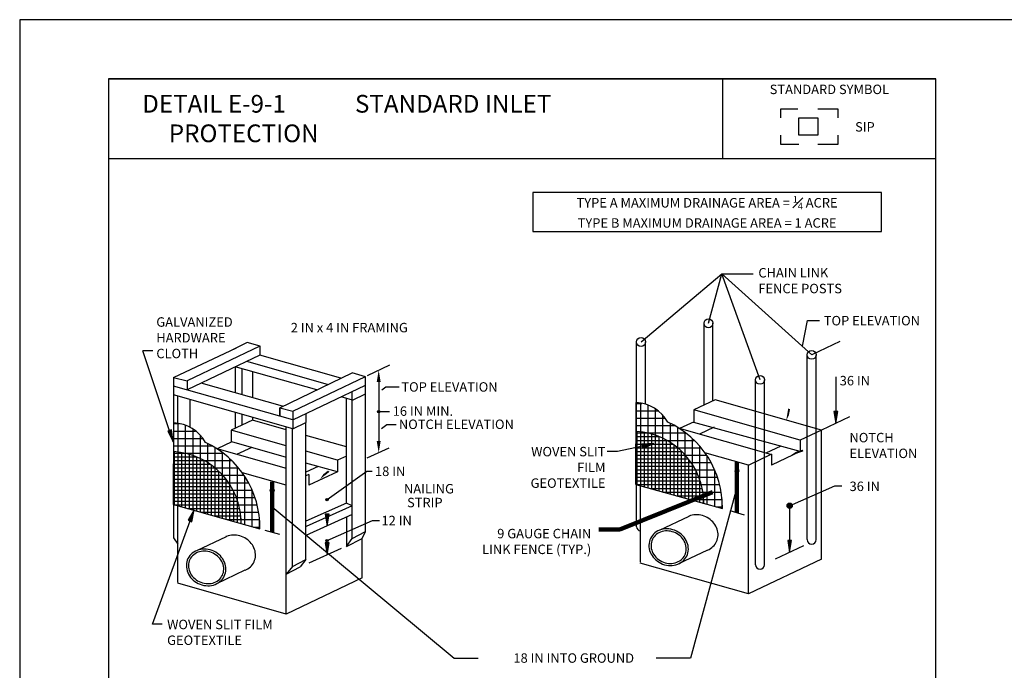
# Model space of a CAD drawing. Units: inches. Extents: x 2147472.2 to 2147489.2, y 2147484.4 to 2147495.4.
# Drawn here: x 2147472.2 to 2147480.6, y 2147489.9 to 2147495.4 of the extents above; entities that cross this region are included whole.
import ezdxf
from ezdxf.enums import TextEntityAlignment as Align

# ---------------------------------------------------------------- set-up
doc = ezdxf.new("R2010")
doc.units = ezdxf.units.IN
doc.header["$MEASUREMENT"] = 0
for name, color, linetype in [('BORDER', 7, 'Continuous'), ('Default', 7, 'Continuous'), ('DET02', 3, 'Continuous'), ('DIM01', 1, 'Continuous'), ('HATCH', 7, 'Continuous')]:
    doc.layers.add(name, color=color, linetype=linetype)
doc.layers.add('DET01', color=7, linetype='Continuous', true_color=0xb300d4)
doc.styles.add('Border_Ariel', font='ARIALN.TTF')
doc.styles.add('Border_Romans', font='romans.shx')
doc.styles.add('MONOTXT', font='SIMPLEX.shx', dxfattribs={"height": 0.08})
doc.styles.add('ROMANS', font='ROMANS.shx')
doc.dimstyles.get("Standard").update_dxf_attribs({"dimtxt": 0.18, "dimasz": 0.18, "dimexe": 0.18, "dimexo": 0.0625, "dimgap": 0.09, "dimtad": 0, "dimtih": 1, "dimtoh": 1, "dimdec": 4, "dimzin": 0, "dimdsep": 46, "dimtxsty": 'Standard', "dimcen": 0.09, "dimadec": 0, "dimazin": 0, "dimtfac": 1, "dimtdec": 4, "dimtofl": 0, "dimtmove": 0, "dimatfit": 3, "dimfxl": 0, "dimtolj": 1, "dimtzin": 0, "dimarcsym": 0})

# ---------------------------------------------------------------- blocks, each defined once
blk = doc.blocks.new('X21')
at = {"color": 0, "linetype": 'Continuous', "lineweight": -2}
for p, q in [((6545508.963, 6545573.279), (6545509.11, 6545573.279)), ((6545509.081, 6545572.548), (6545509.081, 6545573.285)), ((6545508.962, 6545573.089), (6545509.525, 6545573.089)), ((6545509.271, 6545572.514), (6545509.271, 6545573.233)), ((6545509.462, 6545572.458), (6545509.462, 6545573.135)), ((6545508.961, 6545572.898), (6545509.709, 6545572.898)), ((6545509.652, 6545572.379), (6545509.652, 6545572.969)), ((6545509.843, 6545572.274), (6545509.843, 6545572.765)), ((6545508.961, 6545572.708), (6545509.951, 6545572.708)), ((6545509.257, 6545572.517), (6545510.241, 6545572.517)), ((6545510.033, 6545572.135), (6545510.033, 6545572.66)), ((6545510.224, 6545571.953), (6545510.224, 6545572.53)), ((6545509.753, 6545572.327), (6545510.46, 6545572.327)), ((6545510.414, 6545571.703), (6545510.414, 6545572.371)), ((6545510.032, 6545572.136), (6545510.635, 6545572.136)), ((6545510.605, 6545571.307), (6545510.605, 6545572.173)), ((6545510.23, 6545571.946), (6545510.777, 6545571.946)), ((6545510.379, 6545571.755), (6545510.892, 6545571.755)), ((6545510.795, 6545570.676), (6545510.795, 6545571.919)), ((6545510.494, 6545571.565), (6545510.985, 6545571.565)), ((6545510.986, 6545570.622), (6545510.986, 6545571.564)), ((6545510.58, 6545571.374), (6545511.059, 6545571.374)), ((6545510.642, 6545571.184), (6545511.115, 6545571.184)), ((6545510.682, 6545570.993), (6545511.154, 6545570.993)), ((6545510.702, 6545570.803), (6545511.177, 6545570.803)), ((6545511.176, 6545570.569), (6545511.176, 6545570.816)), ((6545511.022, 6545570.612), (6545511.185, 6545570.612))]:
    blk.add_line(p, q, dxfattribs=at)
blk = doc.blocks.new('X31')
at = {"color": 0, "linetype": 'Continuous', "lineweight": -2}
for p, q in [((6545508.96, 6545572.517), (6545509.257, 6545572.517)), ((6545508.985, 6545571.183), (6545508.985, 6545572.558)), ((6545509.081, 6545571.156), (6545509.081, 6545572.548)), ((6545509.176, 6545571.129), (6545509.176, 6545572.534)), ((6545509.271, 6545571.102), (6545509.271, 6545572.514)), ((6545508.959, 6545572.422), (6545509.557, 6545572.422)), ((6545508.959, 6545572.327), (6545509.753, 6545572.327)), ((6545509.366, 6545571.076), (6545509.366, 6545572.489)), ((6545509.462, 6545571.049), (6545509.462, 6545572.458)), ((6545509.557, 6545571.022), (6545509.557, 6545572.422)), ((6545509.652, 6545570.996), (6545509.652, 6545572.379)), ((6545509.747, 6545570.969), (6545509.747, 6545572.33)), ((6545509.843, 6545570.942), (6545509.843, 6545572.274)), ((6545508.958, 6545572.136), (6545510.032, 6545572.136)), ((6545508.958, 6545572.041), (6545510.138, 6545572.041)), ((6545508.959, 6545572.231), (6545509.906, 6545572.231)), ((6545509.938, 6545570.916), (6545509.938, 6545572.209)), ((6545510.033, 6545570.889), (6545510.033, 6545572.135)), ((6545510.128, 6545570.862), (6545510.128, 6545572.05)), ((6545508.956, 6545571.755), (6545510.379, 6545571.755)), ((6545508.957, 6545571.946), (6545510.23, 6545571.946)), ((6545508.957, 6545571.85), (6545510.31, 6545571.85)), ((6545510.224, 6545570.836), (6545510.224, 6545571.953)), ((6545510.319, 6545570.809), (6545510.319, 6545571.839)), ((6545508.956, 6545571.66), (6545510.441, 6545571.66)), ((6545508.956, 6545571.565), (6545510.494, 6545571.565)), ((6545510.414, 6545570.782), (6545510.414, 6545571.703)), ((6545510.509, 6545570.756), (6545510.509, 6545571.535)), ((6545508.954, 6545571.279), (6545510.614, 6545571.279)), ((6545508.955, 6545571.469), (6545510.54, 6545571.469)), ((6545508.955, 6545571.374), (6545510.58, 6545571.374)), ((6545510.605, 6545570.729), (6545510.605, 6545571.307)), ((6545508.981, 6545571.184), (6545510.642, 6545571.184)), ((6545509.321, 6545571.088), (6545510.665, 6545571.088)), ((6545509.661, 6545570.993), (6545510.682, 6545570.993)), ((6545510.002, 6545570.898), (6545510.695, 6545570.898)), ((6545510.342, 6545570.803), (6545510.702, 6545570.803)), ((6545510.7, 6545570.702), (6545510.7, 6545570.844)), ((6545510.682, 6545570.707), (6545510.705, 6545570.707))]:
    blk.add_line(p, q, dxfattribs=at)
blk = doc.blocks.new('*D3')
at = {"layer": 'Default', "color": 0, "linetype": 'Continuous', "lineweight": -2}
blk.add_line((2147475.2594, 2147492.3647), (2147475.2594, 2147491.8645), dxfattribs=at)
at = {"layer": 'Default', "color": 0, "linetype": 'Continuous'}
for points in [[(2147475.2427, 2147492.3647), (2147475.276, 2147492.3647), (2147475.2594, 2147492.4647)], [(2147475.2427, 2147491.8645), (2147475.276, 2147491.8645), (2147475.2594, 2147491.7645)]]:
    blk.add_solid(points, dxfattribs=at)
at = {"layer": 'Defpoints', "color": 0, "linetype": 'Continuous'}
for p in [(2147475.0282, 2147492.4647), (2147475.0282, 2147491.7645), (2147475.2594, 2147491.7645)]:
    blk.add_point(p, dxfattribs=at)

msp = doc.modelspace()

# ---------------------------------------------------------------- hatches: boundary and pattern name
at = {"layer": 'Default', "linetype": 'Continuous'}
h = msp.add_hatch(color=7, dxfattribs=at)
edge = h.paths.add_edge_path()
edge.add_arc((2147475.2594, 2147492.1146), 0.00988, 0, 360)
h = msp.add_hatch(color=7, dxfattribs=at)
edge = h.paths.add_edge_path()
edge.add_arc((2147474.8228, 2147491.3693), 0.00988, 0, 360)
h = msp.add_hatch(color=7, dxfattribs=at)
edge = h.paths.add_edge_path()
edge.add_arc((2147474.8228, 2147491.0213), 0.00988, 0, 360)
at = {"layer": 'DET02', "linetype": 'Continuous'}
for points in [[(2147478.2744, 2147491.6059), (2147478.2904, 2147491.6859), (2147478.3064, 2147491.6059)], [(2147474.3417, 2147491.4403), (2147474.3577, 2147491.5203), (2147474.3737, 2147491.4403)]]:
    msp.add_hatch(color=7, dxfattribs=at).paths.add_polyline_path(points)
h = msp.add_hatch(color=7, dxfattribs=at)
edge = h.paths.add_edge_path()
edge.add_arc((2147478.736, 2147491.3173), 0.0224, 0, 360)
at = {"layer": 'DIM01', "linetype": 'Continuous'}
for points in [[(2147479.1439, 2147492.1142), (2147479.1105, 2147492.1142), (2147479.1272, 2147492.0142)], [(2147473.5059, 2147491.9587), (2147473.4743, 2147491.9481), (2147473.5218, 2147491.8586)], [(2147477.4858, 2147491.8381), (2147477.4933, 2147491.8057), (2147477.5869, 2147491.8445)], [(2147473.6478, 2147491.1937), (2147473.679, 2147491.1819), (2147473.699, 2147491.2812)], [(2147474.8395, 2147491.2462), (2147474.8061, 2147491.2462), (2147474.8228, 2147491.1462)], [(2147474.8395, 2147491.0022), (2147474.8061, 2147491.0022), (2147474.8228, 2147490.9022)], [(2147478.7526, 2147491.0225), (2147478.7193, 2147491.0225), (2147478.736, 2147490.9225)]]:
    msp.add_hatch(color=7, dxfattribs=at).paths.add_polyline_path(points)

# ---------------------------------------------------------------- linework, layer by layer
at = {"color": 251, "linetype": 'Continuous', "lineweight": -2}
for p, q in [((2147473.5239, 2147491.7619), (2147473.6215, 2147491.7619)), ((2147473.5323, 2147491.324), (2147473.5323, 2147491.7753)), ((2147473.5636, 2147491.3153), (2147473.5636, 2147491.7721)), ((2147473.5948, 2147491.3065), (2147473.5948, 2147491.7673)), ((2147473.6261, 2147491.2978), (2147473.6261, 2147491.7609)), ((2147473.6573, 2147491.289), (2147473.6573, 2147491.7526)), ((2147473.5235, 2147491.6682), (2147473.8344, 2147491.6682)), ((2147473.5237, 2147491.6994), (2147473.7844, 2147491.6994)), ((2147473.5238, 2147491.7307), (2147473.7198, 2147491.7307)), ((2147473.6886, 2147491.2803), (2147473.6886, 2147491.7426)), ((2147473.7198, 2147491.2715), (2147473.7198, 2147491.7307)), ((2147473.7511, 2147491.2628), (2147473.7511, 2147491.7167)), ((2147473.7823, 2147491.254), (2147473.7823, 2147491.7006)), ((2147473.8136, 2147491.2453), (2147473.8136, 2147491.682)), ((2147473.8448, 2147491.2365), (2147473.8448, 2147491.6608)), ((2147473.5233, 2147491.6057), (2147473.9105, 2147491.6057)), ((2147473.5234, 2147491.6369), (2147473.8756, 2147491.6369)), ((2147473.8761, 2147491.2278), (2147473.8761, 2147491.6365)), ((2147473.9073, 2147491.219), (2147473.9073, 2147491.6087)), ((2147473.9386, 2147491.2103), (2147473.9386, 2147491.5767)), ((2147473.5229, 2147491.5119), (2147473.9897, 2147491.5119)), ((2147473.523, 2147491.5432), (2147473.9668, 2147491.5432)), ((2147473.5231, 2147491.5744), (2147473.9406, 2147491.5744)), ((2147473.9698, 2147491.2015), (2147473.9698, 2147491.5393)), ((2147474.0011, 2147491.1928), (2147474.0011, 2147491.4948)), ((2147473.5225, 2147491.4182), (2147474.0425, 2147491.4182)), ((2147473.5226, 2147491.4494), (2147474.0273, 2147491.4494)), ((2147473.5227, 2147491.4807), (2147474.0098, 2147491.4807)), ((2147474.0323, 2147491.184), (2147474.0323, 2147491.4396)), ((2147473.5222, 2147491.3557), (2147474.0667, 2147491.3557)), ((2147473.5223, 2147491.3869), (2147474.0556, 2147491.3869)), ((2147474.0636, 2147491.1753), (2147474.0636, 2147491.365)), ((2147473.531, 2147491.3244), (2147474.0759, 2147491.3244)), ((2147473.6426, 2147491.2932), (2147474.0834, 2147491.2932)), ((2147473.7542, 2147491.2619), (2147474.0891, 2147491.2619)), ((2147473.8657, 2147491.2307), (2147474.0932, 2147491.2307)), ((2147473.9773, 2147491.1994), (2147474.0957, 2147491.1994)), ((2147474.0889, 2147491.1682), (2147474.0965, 2147491.1682)), ((2147474.0948, 2147491.1665), (2147474.0948, 2147491.2131))]:
    msp.add_line(p, q, dxfattribs=at)
at = {"layer": 'BORDER', "color": 0, "linetype": 'Continuous'}
for p, q in [((2147472.972, 2147494.932), (2147479.972, 2147494.932)), ((2147478.172, 2147494.258), (2147478.172, 2147494.932)), ((2147472.972, 2147494.258), (2147479.972, 2147494.258))]:
    msp.add_line(p, q, dxfattribs=at)
at = {"layer": 'BORDER', "color": 1, "linetype": 'Continuous'}
msp.add_lwpolyline([(2147472.222, 2147484.432), (2147480.722, 2147484.432), (2147480.722, 2147495.432), (2147472.222, 2147495.432), (2147472.222, 2147484.432)], close=True, dxfattribs=at)
at = {"layer": 'BORDER', "color": 0, "linetype": 'Continuous'}
msp.add_lwpolyline([(2147472.972, 2147484.932), (2147479.972, 2147484.932), (2147479.972, 2147494.932), (2147472.972, 2147494.932), (2147472.972, 2147484.932)], close=True, dxfattribs=at)
at = {"layer": 'Default', "color": 7, "linetype": 'Continuous'}
for p, q in [((2147475.2594, 2147492.1146), (2147475.3508, 2147492.1146)), ((2147474.8228, 2147491.3693), (2147475.1602, 2147491.6086)), ((2147475.1602, 2147491.6086), (2147475.204, 2147491.6086)), ((2147478.736, 2147491.3173), (2147479.1192, 2147491.4867)), ((2147479.1192, 2147491.4867), (2147479.1785, 2147491.4867)), ((2147474.8228, 2147491.0213), (2147475.2061, 2147491.1907)), ((2147475.2061, 2147491.1907), (2147475.2654, 2147491.1907))]:
    msp.add_line(p, q, dxfattribs=at)
for centre in [(2147475.2594, 2147492.1146), (2147474.8228, 2147491.3693), (2147474.8228, 2147491.0213)]:
    msp.add_circle(centre, 0.00988, dxfattribs=at)
at = {"layer": 'DET01', "color": 7}
for p, q in [((2147477.4785, 2147492.7036), (2147478.1611, 2147493.2811)), ((2147478.049, 2147492.8616), (2147478.1611, 2147493.2811)), ((2147478.4853, 2147492.3823), (2147478.1611, 2147493.2811)), ((2147478.9227, 2147492.594), (2147478.1611, 2147493.2811)), ((2147478.1611, 2147493.2811), (2147478.4263, 2147493.2811))]:
    msp.add_line(p, q, dxfattribs=at)
at = {"layer": 'DET01', "color": 7, "ltscale": 0.328083}
for p, q in [((2147478.0115, 2147492.1682), (2147478.0115, 2147492.8616)), ((2147478.0865, 2147492.2032), (2147478.0865, 2147492.8616)), ((2147477.441, 2147491.1393), (2147477.441, 2147492.7036)), ((2147477.516, 2147492.1769), (2147477.516, 2147492.7036)), ((2147479.1609, 2147492.7079), (2147478.9227, 2147492.594)), ((2147478.8852, 2147491.0298), (2147478.8852, 2147492.594)), ((2147478.9602, 2147491.0298), (2147478.9602, 2147492.594)), ((2147478.4478, 2147490.818), (2147478.4478, 2147492.3823)), ((2147478.5228, 2147490.818), (2147478.5228, 2147492.3823)), ((2147477.9292, 2147492.028), (2147477.8052, 2147491.97)), ((2147479.2437, 2147492.0699), (2147479.0055, 2147491.956)), ((2147478.0982, 2147491.981), (2147477.9732, 2147491.9224)), ((2147479.0055, 2147490.8661), (2147479.0055, 2147491.956)), ((2147474.0161, 2147491.8569), (2147473.8921, 2147491.7989)), ((2147474.1851, 2147491.8099), (2147474.0571, 2147491.7499)), ((2147478.6602, 2147491.821), (2147478.5351, 2147491.7632)), ((2147478.8252, 2147491.775), (2147478.5812, 2147491.661)), ((2147478.3892, 2147490.571), (2147478.3892, 2147491.661)), ((2147474.7471, 2147491.6499), (2147474.6431, 2147491.6019)), ((2147474.9121, 2147491.6039), (2147474.6681, 2147491.4899)), ((2147477.4732, 2147490.839), (2147477.4732, 2147491.483)), ((2147473.5601, 2147490.6679), (2147473.5601, 2147491.3119)), ((2147475.1181, 2147490.7069), (2147475.1181, 2147491.0389)), ((2147478.8524, 2147490.9782), (2147478.6142, 2147490.8643)), ((2147478.3892, 2147490.571), (2147477.4722, 2147490.832)), ((2147479.0055, 2147490.8657), (2147478.3892, 2147490.571)), ((2147474.4761, 2147490.3999), (2147473.5591, 2147490.6609)), ((2147474.4761, 2147490.3999), (2147474.4761, 2147490.7374)), ((2147475.1181, 2147490.7069), (2147474.4761, 2147490.3999))]:
    msp.add_line(p, q, dxfattribs=at)
at = {"layer": 'DET01', "color": 7, "ltscale": 0.328083, "flags": 128}
for points in [[(2147478.6624, 2147494.6006), (2147478.6624, 2147494.6776), (2147478.8064, 2147494.6776)], [(2147478.9754, 2147494.6776), (2147479.1444, 2147494.6776), (2147479.1444, 2147494.6006)], [(2147478.8134, 2147494.3756), (2147478.6624, 2147494.3756), (2147478.6624, 2147494.4536)], [(2147479.1444, 2147494.4536), (2147479.1444, 2147494.3756), (2147478.9754, 2147494.3756)]]:
    msp.add_lwpolyline(points, dxfattribs=at)
at = {"layer": 'DET01', "color": 7}
for centre in [(2147478.049, 2147492.8616), (2147477.4785, 2147492.7036), (2147478.9227, 2147492.594), (2147478.4853, 2147492.3823)]:
    msp.add_circle(centre, 0.0375, dxfattribs=at)
for centre, end_param in [((2147477.4785, 2147491.1393), 4.570599), ((2147478.9227, 2147491.0298), 6.283185), ((2147478.4853, 2147490.818), 6.283185)]:
    msp.add_ellipse(centre, major_axis=(0.0375, 0), ratio=1, start_param=3.141593, end_param=end_param, dxfattribs=at)
at = {"layer": 'DET02', "color": 7, "ltscale": 0.328083}
for p, q in [((2147474.2541, 2147492.6679), (2147473.6381, 2147492.3739)), ((2147474.1461, 2147492.6989), (2147473.9881, 2147492.6209)), ((2147474.2551, 2147492.6679), (2147474.1461, 2147492.6989)), ((2147474.2541, 2147492.6679), (2147474.2541, 2147492.5909)), ((2147473.5241, 2147492.4019), (2147474.0571, 2147492.6549)), ((2147474.2541, 2147492.5909), (2147473.6381, 2147492.2974)), ((2147474.9401, 2147492.3959), (2147474.2541, 2147492.5909)), ((2147474.7361, 2147492.2969), (2147474.0461, 2147492.4929)), ((2147474.8261, 2147492.3429), (2147474.1431, 2147492.5369)), ((2147475.1646, 2147492.4193), (2147475.3542, 2147492.5101)), ((2147474.0441, 2147492.4859), (2147474.0441, 2147492.2729)), ((2147474.1011, 2147492.4739), (2147474.1011, 2147492.2569)), ((2147474.1921, 2147492.4529), (2147474.1921, 2147492.2309)), ((2147474.4221, 2147492.1469), (2147475.0361, 2147492.4409)), ((2147474.5331, 2147492.1169), (2147475.1471, 2147492.4109)), ((2147475.1481, 2147492.4089), (2147475.0361, 2147492.4409)), ((2147473.5241, 2147492.4019), (2147473.6381, 2147492.3739)), ((2147473.5241, 2147492.4019), (2147473.5241, 2147492.3269)), ((2147474.5331, 2147492.0429), (2147473.5241, 2147492.3298)), ((2147473.5241, 2147492.3269), (2147473.5241, 2147492.0159)), ((2147473.6381, 2147492.3739), (2147473.6381, 2147492.2974)), ((2147474.4461, 2147492.1589), (2147473.758, 2147492.3545)), ((2147474.5331, 2147492.0429), (2147475.1481, 2147492.3369)), ((2147475.1481, 2147491.0979), (2147475.1481, 2147492.4089)), ((2147474.5331, 2147491.9689), (2147473.5241, 2147492.2559)), ((2147473.5601, 2147492.0159), (2147473.5601, 2147492.2459)), ((2147475.0351, 2147491.0389), (2147475.0351, 2147492.2819)), ((2147475.0371, 2147492.2109), (2147475.1481, 2147492.2639)), ((2147473.6601, 2147492.2169), (2147473.6601, 2147491.9819)), ((2147475.0371, 2147492.2109), (2147474.9411, 2147492.2389)), ((2147474.9871, 2147491.3384), (2147474.9871, 2147492.2269)), ((2147477.4352, 2147491.498), (2147477.4382, 2147492.19)), ((2147478.1059, 2147492.2123), (2147477.9252, 2147492.128)), ((2147479.0055, 2147491.956), (2147478.1059, 2147492.2123)), ((2147474.0441, 2147492.1079), (2147474.0441, 2147491.9719)), ((2147474.1011, 2147492.0919), (2147474.1011, 2147491.9979)), ((2147474.4221, 2147492.0749), (2147474.4221, 2147492.1469)), ((2147474.4221, 2147492.1449), (2147474.5331, 2147492.1169)), ((2147474.4221, 2147492.1449), (2147474.4221, 2147492.0749)), ((2147474.5331, 2147492.1169), (2147474.5331, 2147492.0429)), ((2147474.6441, 2147492.0959), (2147474.6441, 2147492.0219)), ((2147477.9252, 2147492.128), (2147477.9252, 2147492.025)), ((2147478.8252, 2147491.873), (2147477.9255, 2147492.1281)), ((2147473.5221, 2147491.3269), (2147473.5251, 2147492.0189)), ((2147474.1921, 2147492.0409), (2147474.0121, 2147491.9569)), ((2147474.1921, 2147492.0659), (2147474.1921, 2147492.0409)), ((2147474.4761, 2147491.9599), (2147474.1921, 2147492.0409)), ((2147474.5331, 2147492.0429), (2147474.5331, 2147491.9689)), ((2147474.5331, 2147491.9689), (2147474.6441, 2147492.0219)), ((2147474.6431, 2147490.8609), (2147474.6431, 2147492.0219)), ((2147478.8252, 2147491.775), (2147477.9252, 2147492.0226)), ((2147474.0121, 2147491.9569), (2147474.0121, 2147491.8539)), ((2147474.4761, 2147491.8249), (2147474.0121, 2147491.9569)), ((2147474.4761, 2147490.7374), (2147474.4761, 2147491.9839)), ((2147474.5311, 2147490.8029), (2147474.5311, 2147491.9699)), ((2147474.9871, 2147491.8149), (2147474.6431, 2147491.9129)), ((2147478.5775, 2147491.7512), (2147477.8052, 2147491.97)), ((2147479.0055, 2147491.956), (2147478.8252, 2147491.873)), ((2147474.4781, 2147491.7259), (2147474.0161, 2147491.8569)), ((2147478.8252, 2147491.873), (2147478.8252, 2147491.775)), ((2147474.4781, 2147491.6329), (2147473.8921, 2147491.7989)), ((2147474.9121, 2147491.7019), (2147474.6441, 2147491.7779)), ((2147475.344, 2147491.8057), (2147475.16, 2147491.7198)), ((2147478.3892, 2147491.661), (2147478.0192, 2147491.766)), ((2147478.5812, 2147491.753), (2147478.3894, 2147491.6609)), ((2147478.5812, 2147491.753), (2147478.5812, 2147491.661)), ((2147474.9121, 2147491.6039), (2147474.6431, 2147491.6779)), ((2147474.9881, 2147491.7369), (2147474.9121, 2147491.7019)), ((2147474.9121, 2147491.7019), (2147474.9121, 2147491.6039)), ((2147474.4761, 2147491.4899), (2147474.1061, 2147491.5949)), ((2147474.6681, 2147491.5819), (2147474.6431, 2147491.5699)), ((2147474.6681, 2147491.5819), (2147474.6681, 2147491.4899)), ((2147477.4352, 2147491.498), (2147478.1672, 2147491.293)), ((2147473.5221, 2147491.3269), (2147474.2529, 2147491.1223)), ((2147473.5231, 2147491.3269), (2147473.5231, 2147491.0465)), ((2147474.9861, 2147491.3379), (2147474.6421, 2147491.1849)), ((2147475.0361, 2147491.3159), (2147474.9861, 2147491.3379)), ((2147475.0361, 2147491.3159), (2147474.6461, 2147491.1419)), ((2147478.2298, 2147491.2755), (2147478.3521, 2147491.2412)), ((2147475.0351, 2147491.2429), (2147474.6421, 2147491.0639)), ((2147474.9871, 2147491.2209), (2147474.9871, 2147490.9709)), ((2147477.6342, 2147491.109), (2147477.8852, 2147491.228)), ((2147474.2971, 2147491.1099), (2147474.4194, 2147491.0756)), ((2147475.0351, 2147491.0389), (2147475.1481, 2147491.0979)), ((2147475.1181, 2147491.0389), (2147475.1481, 2147491.0979)), ((2147473.5231, 2147491.0465), (2147473.5591, 2147490.9909)), ((2147473.7211, 2147490.9379), (2147473.9721, 2147491.0569)), ((2147474.9871, 2147490.9709), (2147475.0351, 2147491.0389)), ((2147474.9871, 2147490.9709), (2147475.1181, 2147491.0389)), ((2147478.0412, 2147490.942), (2147477.7952, 2147490.824)), ((2147474.5311, 2147490.8029), (2147474.6431, 2147490.8609)), ((2147474.6431, 2147490.8609), (2147474.5961, 2147490.7989)), ((2147474.1281, 2147490.7709), (2147473.8821, 2147490.6529)), ((2147474.5311, 2147490.8029), (2147474.4761, 2147490.7367)), ((2147474.4761, 2147490.7374), (2147474.5961, 2147490.7989))]:
    msp.add_line(p, q, dxfattribs=at)
at = {"layer": 'DET02', "color": 7}
for p, q in [((2147473.3485, 2147492.6289), (2147473.2631, 2147492.6289)), ((2147473.5218, 2147491.8586), (2147473.2649, 2147492.6271)), ((2147478.2904, 2147491.2585), (2147478.2904, 2147491.6859)), ((2147478.2904, 2147491.6859), (2147478.2904, 2147491.2585)), ((2147474.3577, 2147491.0929), (2147474.3577, 2147491.5203)), ((2147474.3577, 2147491.5203), (2147474.3577, 2147491.0929))]:
    msp.add_line(p, q, dxfattribs=at)
at = {"layer": 'DET02', "color": 7, "ltscale": 0.328083, "flags": 128}
msp.add_lwpolyline([(2147478.8134, 2147494.6006), (2147478.9754, 2147494.6006), (2147478.9754, 2147494.4536), (2147478.8134, 2147494.4536), (2147478.8134, 2147494.6006)], close=True, dxfattribs=at)
at = {"layer": 'DET02', "color": 7}
for points in [[(2147479.5118, 2147493.9698), (2147476.563, 2147493.9698), (2147476.563, 2147493.6392), (2147479.5118, 2147493.6392), (2147479.5118, 2147493.9698)], [(2147478.2744, 2147491.6059), (2147478.2904, 2147491.6859), (2147478.3064, 2147491.6059), (2147478.2744, 2147491.6059)], [(2147474.3417, 2147491.4403), (2147474.3577, 2147491.5203), (2147474.3737, 2147491.4403), (2147474.3417, 2147491.4403)]]:
    msp.add_lwpolyline(points, close=True, dxfattribs=at)
at = {"layer": 'DET02', "color": 7, "ltscale": 0.328083, "flags": 128}
for points in [[(2147474.2541, 2147492.6679, 0, 0.0333, 0), (2147474.3258, 2147492.7376, 0, 0, 0), (2147474.4125, 2147492.822, 0, 0, 0), (2147474.4807, 2147492.822, 0, 0, 0)], [(2147478.7071, 2147492.0397, 0, 0.0333, 0), (2147478.7393, 2147492.1344, 0, 0, 0), (2147478.8375, 2147492.6384, 0, 0, 0)], [(2147474.7631, 2147491.8869, 0, 0.0333, 0), (2147474.8416, 2147491.9488, 0, 0, 0), (2147475.2322, 2147492.2565, 0, 0, 0)], [(2147474.7631, 2147491.5419, 0, 0.0333, 0), (2147474.831, 2147491.6153, 0, 0, 0), (2147475.223, 2147491.9231, 0, 0, 0)], [(2147478.7422, 2147491.742, 0, 0.0333, 0), (2147478.846, 2147491.7923, 0, 0, 0), (2147479.1569, 2147491.8972, 0, 0, 0), (2147479.2194, 2147491.8972, 0, 0, 0)], [(2147474.9973, 2147491.2329, 0, 0.0333, 0), (2147475.0802, 2147491.2889, 0, 0, 0), (2147475.328, 2147491.4563, 0, 0, 0), (2147475.4347, 2147491.4563, 0, 0, 0)]]:
    msp.add_lwpolyline(points, format="xyseb", dxfattribs=at)
for points in [[(2147478.8434, 2147492.6684), (2147478.8857, 2147492.8858), (2147478.9878, 2147492.8858)], [(2147475.2846, 2147492.2978), (2147475.3188, 2147492.3248), (2147475.4324, 2147492.3248)], [(2147475.2837, 2147491.9708), (2147475.3285, 2147492.006), (2147475.4059, 2147492.006)], [(2147478.0415, 2147490.9417), (2147478.054, 2147490.9474), (2147478.0659, 2147490.9542), (2147478.077, 2147490.962), (2147478.0872, 2147490.9707), (2147478.0965, 2147490.9803), (2147478.1048, 2147490.9907), (2147478.1119, 2147491.0018), (2147478.118, 2147491.0136), (2147478.1229, 2147491.0259), (2147478.1265, 2147491.0386), (2147478.1289, 2147491.0517), (2147478.1301, 2147491.065), (2147478.13, 2147491.0785), (2147478.1286, 2147491.0921), (2147478.126, 2147491.1056), (2147478.1221, 2147491.1189), (2147478.117, 2147491.132), (2147478.1107, 2147491.1447), (2147478.1033, 2147491.157), (2147478.0949, 2147491.1687), (2147478.0854, 2147491.1798), (2147478.0751, 2147491.1901), (2147478.0638, 2147491.1997), (2147478.0518, 2147491.2084), (2147478.0391, 2147491.2161), (2147478.0259, 2147491.2229), (2147478.0122, 2147491.2286), (2147477.9981, 2147491.2332), (2147477.9837, 2147491.2367), (2147477.9692, 2147491.239), (2147477.9546, 2147491.2401), (2147477.9401, 2147491.2401), (2147477.9258, 2147491.2389), (2147477.9117, 2147491.2365), (2147477.8981, 2147491.233), (2147477.8849, 2147491.2283), (2147477.8804, 2147491.2264)], [(2147474.1283, 2147490.7706), (2147474.1409, 2147490.7763), (2147474.1528, 2147490.7831), (2147474.1638, 2147490.7909), (2147474.1741, 2147490.7997), (2147474.1833, 2147490.8092), (2147474.1916, 2147490.8196), (2147474.1988, 2147490.8308), (2147474.2048, 2147490.8425), (2147474.2097, 2147490.8548), (2147474.2134, 2147490.8675), (2147474.2158, 2147490.8806), (2147474.2169, 2147490.894), (2147474.2168, 2147490.9075), (2147474.2154, 2147490.921), (2147474.2128, 2147490.9345), (2147474.2089, 2147490.9478), (2147474.2038, 2147490.9609), (2147474.1976, 2147490.9736), (2147474.1902, 2147490.9859), (2147474.1817, 2147490.9976), (2147474.1723, 2147491.0087), (2147474.1619, 2147491.0191), (2147474.1507, 2147491.0286), (2147474.1387, 2147491.0373), (2147474.126, 2147491.045), (2147474.1127, 2147491.0518), (2147474.099, 2147491.0575), (2147474.0849, 2147491.0621), (2147474.0705, 2147491.0656), (2147474.056, 2147491.0679), (2147474.0415, 2147491.0691), (2147474.027, 2147491.069), (2147474.0126, 2147491.0678), (2147473.9986, 2147491.0654), (2147473.9849, 2147491.0619), (2147473.9718, 2147491.0573), (2147473.9672, 2147491.0553)]]:
    msp.add_lwpolyline(points, dxfattribs=at)
at = {"layer": 'DET02', "color": 7}
for points in [[(2147477.1918, 2147491.7785), (2147477.2792, 2147491.7785), (2147477.5869, 2147491.8445)], [(2147478.2904, 2147491.4722), (2147477.8968, 2147490.0275), (2147477.608, 2147490.0275)], [(2147473.426, 2147490.3147), (2147473.3443, 2147490.3147), (2147473.699, 2147491.2812)], [(2147474.3577, 2147491.3066), (2147475.8971, 2147490.0275), (2147476.1001, 2147490.0275)]]:
    msp.add_lwpolyline(points, dxfattribs=at)
at = {"layer": 'DET02', "color": 7, "ltscale": 0.328083}
for points in [[(2147477.559, 2147491.0407, 0.109506), (2147477.5453, 2147490.9838), (2147477.5453, 2147490.9838, 0.102392), (2147477.5569, 2147490.9225), (2147477.5569, 2147490.9225, 0.093713), (2147477.5916, 2147490.8694), (2147477.5916, 2147490.8694, 0.088381), (2147477.6459, 2147490.8299, 0.088381), (2147477.7105, 2147490.8115), (2147477.7105, 2147490.8115, 0.093713), (2147477.7737, 2147490.8169), (2147477.7737, 2147490.8169, 0.102392), (2147477.8291, 2147490.8456), (2147477.8291, 2147490.8456, 0.109506), (2147477.8655, 2147490.8913, 0.109506), (2147477.8791, 2147490.9481), (2147477.8791, 2147490.9481, 0.102392), (2147477.8675, 2147491.0095), (2147477.8675, 2147491.0095, 0.093713), (2147477.8328, 2147491.0626), (2147477.8328, 2147491.0626, 0.088381), (2147477.7786, 2147491.1021), (2147477.7786, 2147491.1021, 0.088381), (2147477.7139, 2147491.1205, 0.093713), (2147477.6508, 2147491.1151), (2147477.6508, 2147491.1151, 0.102392), (2147477.5953, 2147491.0864), (2147477.5953, 2147491.0864, 0.109506)], [(2147477.5749, 2147491.0329, 0.110932), (2147477.563, 2147490.9828), (2147477.563, 2147490.9828, 0.102804), (2147477.5737, 2147490.9283), (2147477.5737, 2147490.9283, 0.093071), (2147477.6048, 2147490.8811), (2147477.6048, 2147490.8811, 0.087191), (2147477.6536, 2147490.8457, 0.087191), (2147477.7116, 2147490.8291), (2147477.7116, 2147490.8291, 0.093071), (2147477.7679, 2147490.8336), (2147477.7679, 2147490.8336, 0.102804), (2147477.8174, 2147490.8588, 0.110932), (2147477.8496, 2147490.8991), (2147477.8496, 2147490.8991, 0.110932), (2147477.8614, 2147490.9492), (2147477.8614, 2147490.9492, 0.102804), (2147477.8508, 2147491.0037), (2147477.8508, 2147491.0037, 0.093071), (2147477.8196, 2147491.0509), (2147477.8196, 2147491.0509, 0.087191), (2147477.7708, 2147491.0862), (2147477.7708, 2147491.0862, 0.087191), (2147477.7129, 2147491.1029), (2147477.7129, 2147491.1029, 0.093071), (2147477.6565, 2147491.0983), (2147477.6565, 2147491.0983, 0.102804), (2147477.607, 2147491.0732), (2147477.607, 2147491.0732, 0.110932)], [(2147473.6458, 2147490.8696, 0.109506), (2147473.6322, 2147490.8128), (2147473.6322, 2147490.8128, 0.102392), (2147473.6438, 2147490.7515), (2147473.6438, 2147490.7515, 0.093713), (2147473.6784, 2147490.6983), (2147473.6784, 2147490.6983, 0.088381), (2147473.7327, 2147490.6588, 0.088381), (2147473.7973, 2147490.6404), (2147473.7973, 2147490.6404, 0.093713), (2147473.8605, 2147490.6458), (2147473.8605, 2147490.6458, 0.102392), (2147473.9159, 2147490.6745), (2147473.9159, 2147490.6745, 0.109506), (2147473.9523, 2147490.7202, 0.109506), (2147473.9659, 2147490.7771), (2147473.9659, 2147490.7771, 0.102392), (2147473.9543, 2147490.8384), (2147473.9543, 2147490.8384, 0.093713), (2147473.9197, 2147490.8915), (2147473.9197, 2147490.8915, 0.088381), (2147473.8654, 2147490.9311), (2147473.8654, 2147490.9311, 0.088381), (2147473.8008, 2147490.9494, 0.093713), (2147473.7376, 2147490.944), (2147473.7376, 2147490.944, 0.102392), (2147473.6822, 2147490.9153), (2147473.6822, 2147490.9153, 0.109506)], [(2147473.6617, 2147490.8619, 0.110932), (2147473.6498, 2147490.8117), (2147473.6498, 2147490.8117, 0.102804), (2147473.6605, 2147490.7572), (2147473.6605, 2147490.7572, 0.093071), (2147473.6917, 2147490.7101), (2147473.6917, 2147490.7101, 0.087191), (2147473.7405, 2147490.6747, 0.087191), (2147473.7984, 2147490.658), (2147473.7984, 2147490.658, 0.093071), (2147473.8547, 2147490.6626), (2147473.8547, 2147490.6626, 0.102804), (2147473.9042, 2147490.6877, 0.110932), (2147473.9364, 2147490.728), (2147473.9364, 2147490.728, 0.110932), (2147473.9483, 2147490.7781), (2147473.9483, 2147490.7781, 0.102804), (2147473.9376, 2147490.8326), (2147473.9376, 2147490.8326, 0.093071), (2147473.9065, 2147490.8798), (2147473.9065, 2147490.8798, 0.087191), (2147473.8577, 2147490.9152), (2147473.8577, 2147490.9152, 0.087191), (2147473.7997, 2147490.9318), (2147473.7997, 2147490.9318, 0.093071), (2147473.7434, 2147490.9273), (2147473.7434, 2147490.9273, 0.102804), (2147473.6939, 2147490.9021), (2147473.6939, 2147490.9021, 0.110932)]]:
    msp.add_lwpolyline(points, format="xyb", close=True, dxfattribs=at)
at = {"layer": 'DET02', "color": 7}
msp.add_circle((2147478.736, 2147491.3173), 0.0224, dxfattribs=at)
at = {"layer": 'DET02', "color": 7, "ltscale": 0.328083}
for centre, major_axis, start_param, end_param in [((2147477.4241, 2147491.8679), (0.3224, 0), 0.505456, 1.527008), ((2147473.5109, 2147491.6968), (0.3224, 0), 0.505456, 1.527008), ((2147477.3763, 2147491.3051), (0.791, 0), 6.267881, 7.423783), ((2147473.4632, 2147491.134), (0.791, 0), 6.267881, 7.423783), ((2147473.4867, 2147491.1671), (0.6094, 0), 6.28157, 7.792762)]:
    msp.add_ellipse(centre, major_axis=major_axis, ratio=1, start_param=start_param, end_param=end_param, dxfattribs=at)
at = {"layer": 'DET02', "color": 251, "ltscale": 0.328083}
msp.add_ellipse((2147477.3998, 2147491.3382), major_axis=(0.6094, 0), ratio=1, start_param=6.28157, end_param=7.792762, dxfattribs=at)
at = {"layer": 'DIM01', "color": 7}
for p, q in [((2147479.1272, 2147492.409), (2147479.1272, 2147492.0142)), ((2147478.736, 2147491.3173), (2147478.736, 2147490.9225))]:
    msp.add_line(p, q, dxfattribs=at)
at = {"layer": 'DIM01', "color": 7, "ltscale": 0.328083}
msp.add_line((2147474.9411, 2147490.9559), (2147474.6681, 2147490.8319), dxfattribs=at)
at = {"layer": 'DIM01', "color": 7, "ltscale": 0.328083, "flags": 128}
for points in [[(2147479.1272, 2147492.6954, 0, 0.0333, 0), (2147479.1272, 2147492.5954, 0, 0, 0), (2147479.1272, 2147492.2794, 0, 0, 0)], [(2147478.736, 2147491.7333, 0, 0.0333, 0), (2147478.736, 2147491.6333, 0, 0, 0), (2147478.736, 2147491.3173, 0, 0, 0)], [(2147474.8228, 2147491.5622, 0, 0.0333, 0), (2147474.8228, 2147491.4622, 0, 0, 0), (2147474.8228, 2147491.1462, 0, 0, 0)], [(2147474.8228, 2147491.1462, 0, 0.0333, 0), (2147474.8228, 2147491.0462, 0, 0, 0), (2147474.8228, 2147490.9022, 0, 0, 0)]]:
    msp.add_lwpolyline(points, format="xyseb", dxfattribs=at)
at = {"layer": 'DIM01', "color": 7, "ltscale": 0.328083}
for points in [[(2147479.1439, 2147492.1142), (2147479.1105, 2147492.1142), (2147479.1272, 2147492.0142), (2147479.1439, 2147492.1142)], [(2147473.5059, 2147491.9587), (2147473.4743, 2147491.9481), (2147473.5218, 2147491.8586), (2147473.5059, 2147491.9587)], [(2147477.4858, 2147491.8381), (2147477.4933, 2147491.8057), (2147477.5869, 2147491.8445), (2147477.4858, 2147491.8381)], [(2147473.6478, 2147491.1937), (2147473.679, 2147491.1819), (2147473.699, 2147491.2812), (2147473.6478, 2147491.1937)], [(2147474.8395, 2147491.2462), (2147474.8061, 2147491.2462), (2147474.8228, 2147491.1462), (2147474.8395, 2147491.2462)], [(2147474.8395, 2147491.0022), (2147474.8061, 2147491.0022), (2147474.8228, 2147490.9022), (2147474.8395, 2147491.0022)], [(2147478.7526, 2147491.0225), (2147478.7193, 2147491.0225), (2147478.736, 2147490.9225), (2147478.7526, 2147491.0225)]]:
    msp.add_lwpolyline(points, close=True, dxfattribs=at)

# ---------------------------------------------------------------- block references
at = {"layer": 'HATCH', "color": 251, "ltscale": 0.328083, "xscale": 0.328083333333332, "yscale": 0.3280833333333333, "zscale": 0.3280833333333333}
for name, p in [('X21', (5.0392, -1.317)), ('X21', (1.1261, -1.4881)), ('X31', (5.0392, -1.317))]:
    msp.add_blockref(name, p, dxfattribs=at)

# ---------------------------------------------------------------- texts
at = {"layer": 'BORDER', "insert": (2147479.072, 2147494.882), "char_height": 0.08, "width": 1.139848, "attachment_point": 2, "style": 'Border_Romans'}
msp.add_mtext('STANDARD SYMBOL', dxfattribs=at)
at = {"layer": 'BORDER', "color": 7, "insert": (2147473.2585, 2147494.595), "char_height": 0.15, "width": 4.627046, "attachment_point": 4, "style": 'Border_Ariel'}
msp.add_mtext('\\pi-1.5,l1.5,t1.5;{\\fArial Narrow|b0|i0|c204|p34;\\T1.25;DETAIL E-\\fArial Narrow|b0|i0|c0|p34;9\\fArial Narrow|b0|i0|c204|p34;-1\\fArial Narrow|b0|i0|c0|p34;^I\\fArial Narrow|b0|i0|c204|p34;STANDARD INLET PROTECTION }', dxfattribs=at)
at = {"layer": 'DET02', "color": 7, "style": 'MONOTXT'}
for s, p in [('SIP', (2147479.2894, 2147494.4846)), ('2 IN x 4 IN FRAMING', (2147474.5153, 2147492.7849)), ('16 IN MIN.', (2147475.3779, 2147492.0781)), ('NAILING ', (2147475.4731, 2147491.4209)), ('STRIP', (2147475.4991, 2147491.3039))]:
    msp.add_text(s, height=0.08, dxfattribs=at).set_placement(p)
at = {"layer": 'DET02', "color": 7, "char_height": 0.08, "style": 'MONOTXT'}
for s, insert, width, attachment_point in [('\\A1;{\\Fdgn001|c0;TYPE A MAXIMUM DRAINAGE AREA = \\H0.7x;\\S1#4;\\H1.429x; ACRE\\P\\A0;\\H0.9997x;TYPE B MAXIMUM DRAINAGE AREA = 1 ACRE}', (2147478.0374, 2147493.8045), 2.904911, 5), ('{\\Fdgn001|c0;CHAIN LINK\\PFENCE POSTS}', (2147478.4713, 2147493.1159), 0.812229, 7), ('{\\Fdgn001|c0;GALVANIZED\\PHARDWARE\\PCLOTH}', (2147473.3779, 2147492.5657), 0.705562, 7), ('{\\Fdgn001|c0;TOP ELEVATION}', (2147479.0247, 2147492.8439), 0.911276, 7), ('{\\Fdgn001|c0;TOP ELEVATION}', (2147475.4511, 2147492.2828), 0.911276, 7), ('{\\Fdgn001|c0;NOTCH ELEVATION}', (2147475.4299, 2147491.9666), 1.078895, 7), ('{\\Fdgn001|c0;NOTCH\\PELEVATION}', (2147479.242, 2147491.7205), 0.606514, 7), ('{\\Fdgn001|c0;WOVEN SLIT FILM\\PGEOTEXTILE}', (2147477.1778, 2147491.4684), 0.667467, 9), ('{\\Fdgn001|c0;9 GAUGE CHAIN\\PLINK FENCE (TYP.)}', (2147477.0574, 2147490.9078), 1.12461, 9), ('{\\Fdgn001|c0;WOVEN SLIT FILM\\PGEOTEXTILE}', (2147473.4692, 2147490.1383), 1.017943, 7), ('{\\Fdgn001|c0; 18 IN INTO GROUND}', (2147476.897, 2147490.0275), 1.345562, 5)]:
    msp.add_mtext(s, dxfattribs=dict(at, insert=insert, width=width, attachment_point=attachment_point))
at = {"layer": 'DIM01', "color": 7, "style": 'ROMANS'}
for s, p in [('36 IN', (2147479.2878, 2147492.3759)), ('18 IN', (2147475.3562, 2147491.6086)), ('36 IN', (2147479.3709, 2147491.4813)), ('12 IN', (2147475.4111, 2147491.1918))]:
    msp.add_text(s, height=0.08, dxfattribs=at).set_placement(p, align=Align.MIDDLE_CENTER)

# ---------------------------------------------------------------- dimensions: what is measured, and where the dimension line sits
at = {"layer": 'Default', "color": 7, "linetype": 'Continuous'}
dim = msp.add_linear_dim(base=(2147475.2594, 2147491.7645), p1=(2147475.0282, 2147492.4647), p2=(2147475.0282, 2147491.7645), angle=90, text=' ', dimstyle='Standard', override={"dimasz": 0.1, "dimtad": 1, "dimtih": 0, "dimtoh": 0, "dimdec": 0, "dimrnd": 0, "dimse1": 1, "dimse2": 1, "dimsd1": 0, "dimtix": 1, "dimtofl": 1}, dxfattribs=at)
dim.commit()
dim.dimension.update_dxf_attribs({"geometry": '*D3', "text_midpoint": (2147475.2594, 2147492.1146)})

# ---------------------------------------------------------------- leaders
at = {"layer": 'DET02', "color": 7}
for points in [[(2147478.2904, 2147491.2585), (2147478.2904, 2147491.6859)], [(2147474.3577, 2147491.0929), (2147474.3577, 2147491.5203)], [(2147478.0821, 2147491.433), (2147477.2985, 2147491.1168), (2147477.123, 2147491.1167)]]:
    msp.add_leader(points, dimstyle='Standard', override={"dimscale": 1, "dimtxt": 0.08, "dimasz": 0.08, "dimgap": 0.04, "dimtad": 0, "dimclrd": 0, "dimlwd": 65534}, dxfattribs=at)

doc.saveas('drawing.dxf')
